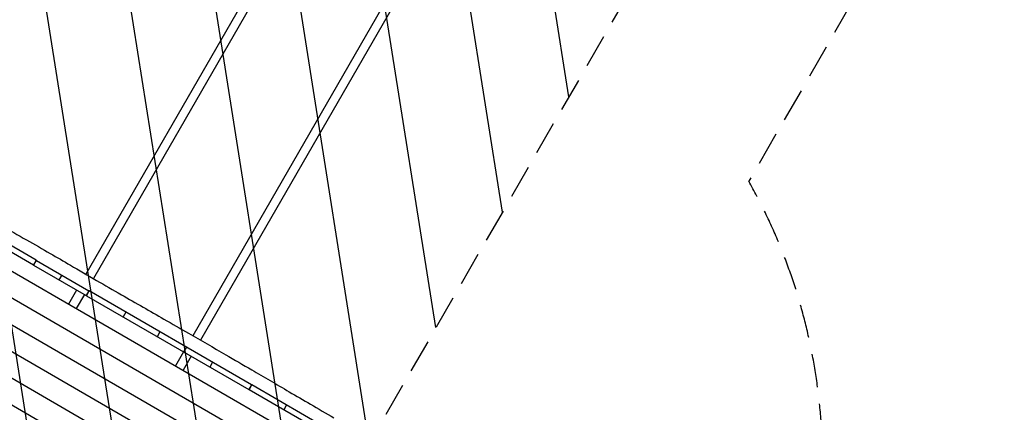
# Model space of a CAD drawing. Units: millimetres. Extents: x -3848 to 3883, y -5712 to 7047.
# Drawn here: x -230 to 3504, y 1319 to 2805 of the extents above; entities that cross this region are included whole.
import ezdxf

# ---------------------------------------------------------------- set-up
doc = ezdxf.new("R2010")
doc.units = ezdxf.units.MM
doc.header["$LTSCALE"] = 20
doc.linetypes.add('HIDDEN', pattern=[9.525, 6.35, -3.175])
for name, color, linetype in [('2d', 230, 'Continuous'), ('AS-Free_Space', 31, 'HIDDEN'), ('AS-Free_Space_Hatch', 31, 'Continuous'), ('AS-SafetyZone', 5, 'HIDDEN')]:
    doc.layers.add(name, color=color, linetype=linetype)

msp = doc.modelspace()

# ---------------------------------------------------------------- hatches: boundary and pattern name
at = {"layer": 'AS-Free_Space_Hatch'}
h = msp.add_hatch(dxfattribs=at)
h.set_pattern_fill('ANSI31', color=256, scale=100, angle=54)
edge = h.paths.add_edge_path()
edge.add_line((3031.4, 4555.6), (941.4, 935.6))
edge.add_arc((75.4, 1435.6), 1000, 150, 330, ccw=False)
edge.add_line((-790.6, 1935.6), (1299.4, 5555.6))
edge.add_arc((2165.4, 5055.6), 1000, -30, 150, ccw=False)

# ---------------------------------------------------------------- linework, layer by layer
at = {"layer": '2d'}
for p, q in [((1961, 5203.2), (20.4, 1842.1)), ((1985.8, 5178.8), (49.6, 1825.2)), ((2361.9, 4961.6), (426.3, 1609.1)), ((2395.5, 4952.4), (455.5, 1592.2)), ((-555.5, 2023.6), (835.9, 1220.3)), ((-178.2, 1876.5), (-445.3, 2030.8)), ((-167.7, 1894.7), (-434.8, 2049)), ((-523.4, 1903.8), (716.1, 1188.2)), ((-167.7, 1894.7), (-178.2, 1876.5)), ((-177.3, 1876), (-166.8, 1894.2)), ((-177.3, 1876), (21.9, 1761)), ((-166.8, 1894.2), (32.4, 1779.2)), ((-71, 1838.9), (-81.5, 1820.7)), ((-491.3, 1784), (596.3, 1156.1)), ((-14.3, 1781.9), (-45, 1728.8)), ((14.9, 1765.1), (-15.8, 1712)), ((32.4, 1779.2), (21.9, 1761)), ((22.7, 1760.5), (33.2, 1778.7)), ((22.7, 1760.5), (638.5, 1405)), ((649, 1423.2), (33.2, 1778.7)), ((172.7, 1698.2), (162.2, 1680)), ((-459.2, 1664.2), (476.5, 1124)), ((301.8, 1623.6), (291.3, 1605.4)), ((-427.1, 1544.4), (356.7, 1091.9)), ((391, 1547.9), (360.3, 1494.8)), ((420.2, 1531.1), (389.5, 1478)), ((401.8, 1565.9), (391.3, 1547.7)), ((500.8, 1508.8), (490.3, 1490.6)), ((-395, 1424.6), (236.9, 1059.8)), ((649, 1423.2), (638.5, 1405)), ((639.4, 1404.5), (649.9, 1422.7)), ((949.9, 1249.5), (649.9, 1422.7)), ((936.5, 1233), (639.4, 1404.5)), ((781.3, 1346.8), (770.8, 1328.6))]:
    msp.add_line(p, q, dxfattribs=at)
msp.add_open_spline([(-473.7, 2123.3), (-472, 2122.3), (-470.2, 2121.3), (-452.8, 2111.1), (-437.2, 2102.1), (-403.8, 2083.2), (-386.2, 2073.3), (-346.3, 2051.1), (-324.1, 2038.8), (-269.3, 2008.4), (-236.8, 1990.3), (-174.2, 1954.9), (-144.2, 1937.7), (-88.8, 1905.7), (-63.5, 1890.9), (-5.1, 1856.9), (27.9, 1837.7), (92.5, 1800.4), (124, 1782.3), (183, 1748.6), (210.4, 1733), (264, 1702.3), (290.2, 1687.3), (347.7, 1654.3), (378.9, 1636.3), (457.1, 1591.3), (504.1, 1564.3), (583.9, 1518.1), (616.8, 1499.1), (672.9, 1466.5), (696, 1453), (743.4, 1425.3), (767.8, 1411), (818.8, 1381.1), (845.5, 1365.5), (901.9, 1332.5), (931.7, 1315.1), (961.5, 1297.7)], degree=3, knots=[85.767677, 85.767677, 85.767677, 85.767677, 91.930199, 91.930199, 146.174781, 146.174781, 207.033198, 207.033198, 283.190565, 283.190565, 395.174108, 395.174108, 499.074264, 499.074264, 587.241557, 587.241557, 702.069606, 702.069606, 811.397986, 811.397986, 906.363793, 906.363793, 997.288254, 997.288254, 1105.836421, 1105.836421, 1269.008658, 1269.008658, 1383.421093, 1383.421093, 1463.807219, 1463.807219, 1548.629444, 1548.629444, 1641.378046, 1641.378046, 1744.891644, 1744.891644, 1744.891644, 1744.891644], dxfattribs=at)
for points in [[(-166.8, 1894.2), (-167.1, 1894.4), (-167.4, 1894.5), (-167.7, 1894.7)], [(33.2, 1778.7), (33, 1778.9), (32.7, 1779), (32.4, 1779.2)], [(649.9, 1422.7), (649.6, 1422.9), (649.3, 1423), (649, 1423.2)]]:
    msp.add_open_spline(points, degree=3, dxfattribs=at)
at = {"layer": 'AS-Free_Space', "flags": 128}
msp.add_lwpolyline([(3031.4, 4555.6), (941.4, 935.6, -1), (-790.6, 1935.6), (1299.4, 5555.6, -1)], format="xyb", close=True, dxfattribs=at)
at = {"layer": 'AS-SafetyZone'}
msp.add_lwpolyline([(2923.2, 2866.5), (2534.8, 2193.7, -0.118204), (2812.4, 1224.6, -0.255611), (3503.3, -38.5), (3503.3, -1270.9, -0.328876), (2446.3, -2704)], format="xyb", dxfattribs=at)

doc.saveas('drawing.dxf')
